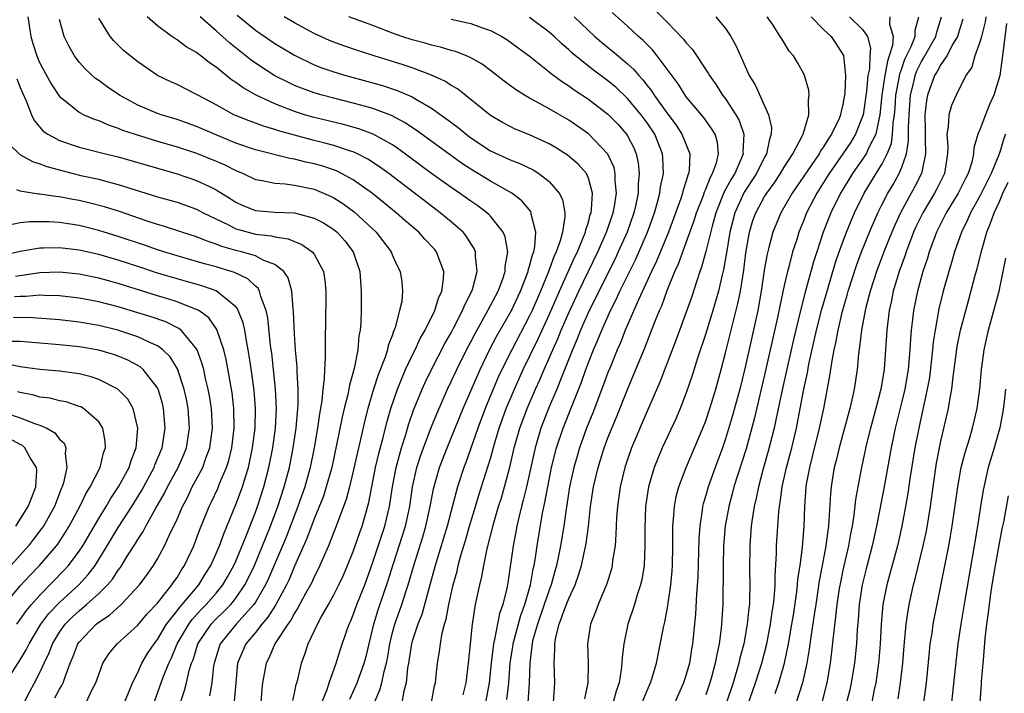
# Model space of a CAD drawing. Units: inches. Extents: x 2580000 to 2583000, y 1545000 to 1548000.
# Drawn here: x 2580831 to 2580931, y 1546806 to 1546875 of the extents above; entities that cross this region are included whole.
import ezdxf

# ---------------------------------------------------------------- set-up
doc = ezdxf.new("R2010")
doc.units = ezdxf.units.IN
doc.header["$MEASUREMENT"] = 0
doc.layers.add('LD25801545_2ft', color=143, linetype='Continuous')

msp = doc.modelspace()

# ---------------------------------------------------------------- linework, layer by layer
at = {"layer": 'LD25801545_2ft'}
for points, elevation in [([(2580885.45, 1546805), (2580885.59, 1546807), (2580885.5, 1546809), (2580885.57, 1546810.43), (2580885.56, 1546811), (2580885.67, 1546811.67), (2580886.03, 1546813), (2580886.61, 1546814.61), (2580887, 1546815.6), (2580887.64, 1546817), (2580888, 1546818), (2580888.3, 1546819), (2580888.78, 1546821.22), (2580889.02, 1546822.98), (2580889.23, 1546825), (2580889.52, 1546827), (2580889.99, 1546829), (2580890.62, 1546831), (2580891, 1546832), (2580891.87, 1546834.13), (2580893, 1546836.96), (2580894.78, 1546841.22), (2580895.77, 1546843.77), (2580896.27, 1546845), (2580896.5, 1546845.5), (2580897.06, 1546847.06), (2580897.84, 1546849), (2580898.21, 1546849.79), (2580898.63, 1546851), (2580899, 1546851.96), (2580899.8, 1546854.2), (2580900.05, 1546855), (2580900.74, 1546856.74), (2580900.87, 1546857.13), (2580901, 1546857.41), (2580901.43, 1546858.57), (2580901.69, 1546859), (2580902.08, 1546860.08), (2580902.28, 1546861), (2580902.18, 1546862.18), (2580901.94, 1546863), (2580901.59, 1546863.59), (2580900.74, 1546864.74), (2580899, 1546866.82), (2580898.87, 1546867), (2580898.16, 1546868.16), (2580896.03, 1546871), (2580895.58, 1546871.58), (2580894.58, 1546872.58), (2580894.11, 1546873), (2580893, 1546874.04), (2580891.43, 1546875.43)], 7152), ([(2580895.75, 1546875.75), (2580897, 1546874.49), (2580898.72, 1546872.72), (2580899, 1546872.34), (2580899.65, 1546871.65), (2580901.24, 1546869.24), (2580901.36, 1546869), (2580902.04, 1546868.04), (2580902.69, 1546867), (2580903, 1546866.61), (2580904.06, 1546865), (2580904.4, 1546864.4), (2580904.89, 1546863), (2580904.78, 1546861.22), (2580904.8, 1546861), (2580904.67, 1546860.67), (2580903.94, 1546859), (2580903.58, 1546858.42), (2580902.88, 1546857.12), (2580902.03, 1546855), (2580901.64, 1546853.64), (2580901, 1546851.05), (2580900.55, 1546849.45), (2580900.38, 1546849), (2580900.06, 1546848.06), (2580899.56, 1546846.44), (2580899, 1546844.85), (2580897.96, 1546842.04), (2580896.3, 1546837.7), (2580895, 1546834.74), (2580893.41, 1546831), (2580893, 1546829.82), (2580892.73, 1546829), (2580892.26, 1546827), (2580891.98, 1546825), (2580891.89, 1546823.89), (2580891.84, 1546823), (2580891.82, 1546822.18), (2580891.72, 1546821), (2580891.48, 1546819.48), (2580891.44, 1546819), (2580891.36, 1546818.64), (2580890.88, 1546817.12), (2580889.99, 1546815), (2580889.73, 1546814.27), (2580889.22, 1546813), (2580888.91, 1546811), (2580888.97, 1546808.97), (2580888.95, 1546807), (2580888.62, 1546805.38)], 7154), ([(2580831.78, 1546875), (2580832.08, 1546873), (2580832.28, 1546872.28), (2580832.68, 1546871), (2580833, 1546870.27), (2580834.15, 1546868.15), (2580835, 1546866.87), (2580835.59, 1546866.41), (2580837, 1546865.25), (2580837.48, 1546865), (2580838.54, 1546864.54), (2580839, 1546864.4), (2580839.96, 1546863.96), (2580841, 1546863.63), (2580841.43, 1546863.43), (2580842.73, 1546863), (2580845, 1546862.31), (2580847, 1546861.72), (2580849, 1546861.08), (2580851, 1546860.27), (2580851.88, 1546859.88), (2580853, 1546859.32), (2580853.77, 1546859), (2580855, 1546858.4), (2580855.7, 1546858.3), (2580857, 1546858), (2580858.05, 1546857.95), (2580859, 1546857.81), (2580861, 1546857.39), (2580861.96, 1546857), (2580862.68, 1546856.68), (2580863, 1546856.52), (2580863.94, 1546855.94), (2580865.1, 1546855.1), (2580867.34, 1546853), (2580868.86, 1546851), (2580869, 1546850.64), (2580869.51, 1546849.51), (2580869.79, 1546849), (2580869.94, 1546847.94), (2580870.03, 1546847), (2580869.94, 1546845.94), (2580869.73, 1546845), (2580869.29, 1546843.29), (2580869.18, 1546843), (2580869.11, 1546842.89), (2580869, 1546842.53), (2580868.57, 1546841.43), (2580868.49, 1546841), (2580868.26, 1546840.26), (2580867.55, 1546838.45), (2580867.07, 1546837), (2580866.47, 1546835), (2580866.17, 1546833.83), (2580865.7, 1546831.7), (2580865.43, 1546830.57), (2580865, 1546828.61), (2580864.6, 1546827), (2580864.27, 1546825.73), (2580863.39, 1546823.39), (2580863.25, 1546823), (2580862.47, 1546821), (2580861.4, 1546818.6), (2580861, 1546817.83), (2580860.75, 1546817.25), (2580860.62, 1546817), (2580860.13, 1546816.13), (2580859.35, 1546814.65), (2580859, 1546814.13), (2580858.61, 1546813.39), (2580858.31, 1546813), (2580856.99, 1546811), (2580856.41, 1546809.59), (2580856.09, 1546809), (2580855.73, 1546807), (2580855.65, 1546806.35), (2580855.56, 1546805)], 7130), ([(2580858.81, 1546805.19), (2580859, 1546805.96), (2580859.18, 1546806.82), (2580859.24, 1546807), (2580859.33, 1546807.33), (2580859.71, 1546809), (2580860.06, 1546809.94), (2580860.38, 1546811), (2580861.33, 1546813), (2580861.72, 1546813.72), (2580862.46, 1546815), (2580863, 1546815.98), (2580863.52, 1546817), (2580863.99, 1546818.01), (2580864.42, 1546819), (2580865, 1546820.43), (2580865.66, 1546822.34), (2580865.91, 1546823), (2580866.6, 1546825.4), (2580867.28, 1546829), (2580867.59, 1546830.41), (2580868.04, 1546832.04), (2580868.41, 1546833.59), (2580868.83, 1546835), (2580869.51, 1546837), (2580870.34, 1546839), (2580871, 1546840.41), (2580871.3, 1546841), (2580871.84, 1546842.16), (2580872.34, 1546843), (2580873.33, 1546845), (2580873.71, 1546846.29), (2580874.04, 1546847), (2580874.22, 1546848.22), (2580874.24, 1546849), (2580873.75, 1546850.25), (2580873.51, 1546851), (2580873.28, 1546851.28), (2580872.31, 1546852.31), (2580871.69, 1546853), (2580870.24, 1546854.24), (2580869.39, 1546855), (2580866.96, 1546856.96), (2580865, 1546858.35), (2580863.81, 1546859), (2580863.27, 1546859.27), (2580861.77, 1546859.77), (2580861, 1546859.99), (2580860.16, 1546860.16), (2580859, 1546860.46), (2580858.53, 1546860.53), (2580855, 1546861.42), (2580853, 1546862.1), (2580850.82, 1546863), (2580849, 1546863.8), (2580847, 1546864.51), (2580845.38, 1546865), (2580845, 1546865.14), (2580843, 1546865.99), (2580841.12, 1546867), (2580839.86, 1546867.86), (2580839, 1546868.49), (2580838.69, 1546868.69), (2580837.65, 1546869.65), (2580837, 1546870.37), (2580836.52, 1546871), (2580835.97, 1546871.97), (2580835.49, 1546873), (2580835, 1546874.73)], 7132), ([(2580861.8, 1546805), (2580862.32, 1546806.32), (2580862.54, 1546807), (2580863.25, 1546809), (2580863.66, 1546810.34), (2580864.34, 1546812.34), (2580864.58, 1546813), (2580864.72, 1546813.28), (2580865, 1546813.94), (2580865.37, 1546815), (2580866.16, 1546817), (2580867, 1546819.31), (2580868.23, 1546823), (2580868.71, 1546825), (2580869, 1546827), (2580869.37, 1546829), (2580869.91, 1546831), (2580870.35, 1546832.35), (2580870.64, 1546833.36), (2580871.16, 1546834.84), (2580872.03, 1546837), (2580872.33, 1546837.67), (2580872.97, 1546839), (2580874.36, 1546841.64), (2580875, 1546842.75), (2580875.28, 1546843.28), (2580876.16, 1546845), (2580876.39, 1546845.61), (2580877.11, 1546847), (2580877.16, 1546847.16), (2580877.65, 1546849), (2580877.47, 1546850.53), (2580877.48, 1546851), (2580877.34, 1546851.34), (2580877, 1546851.86), (2580876.57, 1546852.57), (2580876.22, 1546853), (2580875, 1546854.07), (2580873.88, 1546855), (2580872.23, 1546856.23), (2580871.25, 1546857), (2580868.62, 1546859), (2580867.69, 1546859.69), (2580866.47, 1546860.47), (2580865.43, 1546861), (2580865, 1546861.2), (2580864.72, 1546861.28), (2580863, 1546861.86), (2580862.1, 1546862.1), (2580861, 1546862.36), (2580859, 1546862.9), (2580857.37, 1546863.37), (2580857, 1546863.5), (2580855.83, 1546863.83), (2580855, 1546864.14), (2580854.36, 1546864.36), (2580852.81, 1546865), (2580851, 1546866), (2580849.13, 1546867), (2580849, 1546867.08), (2580847, 1546868.08), (2580846.36, 1546868.36), (2580845.02, 1546869.02), (2580843, 1546870.39), (2580841.55, 1546871.55), (2580840.54, 1546872.54), (2580840.17, 1546873), (2580839, 1546874.85)], 7134), ([(2580864.65, 1546805.35), (2580865, 1546806.09), (2580865.39, 1546807), (2580866.12, 1546809), (2580866.31, 1546809.69), (2580867.09, 1546813), (2580867.54, 1546814.46), (2580868.57, 1546817.44), (2580869.07, 1546819.07), (2580870.33, 1546823), (2580870.77, 1546825), (2580871.06, 1546827), (2580871.49, 1546829), (2580871.85, 1546830.15), (2580872.15, 1546831), (2580872.94, 1546833.06), (2580873.52, 1546834.48), (2580874.63, 1546837), (2580875, 1546837.77), (2580875.56, 1546839), (2580876.56, 1546841), (2580877, 1546841.82), (2580877.4, 1546842.6), (2580878.75, 1546845), (2580879.51, 1546846.49), (2580879.79, 1546847), (2580880.26, 1546848.26), (2580880.5, 1546849), (2580880.51, 1546849.49), (2580880.77, 1546851), (2580880.52, 1546852.52), (2580880.31, 1546853), (2580879, 1546854.64), (2580878.83, 1546854.83), (2580878.64, 1546855), (2580877.71, 1546855.71), (2580877, 1546856.17), (2580875.84, 1546857), (2580875, 1546857.56), (2580873, 1546858.99), (2580869.55, 1546861.55), (2580869, 1546861.91), (2580867.02, 1546863.02), (2580865.57, 1546863.57), (2580864, 1546864), (2580861, 1546864.72), (2580860.03, 1546865), (2580859, 1546865.33), (2580857, 1546866.11), (2580855.07, 1546867), (2580853.74, 1546867.74), (2580853, 1546868.3), (2580852.57, 1546868.57), (2580851, 1546869.84), (2580850.3, 1546870.3), (2580849.43, 1546871), (2580849.18, 1546871.18), (2580849, 1546871.34), (2580847.94, 1546871.94), (2580847, 1546872.65), (2580846.78, 1546872.78), (2580846.47, 1546873), (2580845, 1546874.08), (2580843.96, 1546875)], 7136), ([(2580867.17, 1546805), (2580867.72, 1546806.28), (2580867.92, 1546807), (2580868.15, 1546808.15), (2580868.39, 1546809), (2580868.5, 1546809.5), (2580868.72, 1546811), (2580869, 1546812.16), (2580869.23, 1546813), (2580869.95, 1546815), (2580870.39, 1546816.39), (2580870.6, 1546817), (2580871.17, 1546819), (2580872.09, 1546821.91), (2580872.41, 1546823), (2580872.86, 1546825), (2580873.2, 1546826.8), (2580873.81, 1546829), (2580874.57, 1546831), (2580876.22, 1546835), (2580877.94, 1546839), (2580878.91, 1546841), (2580879.63, 1546842.37), (2580881.14, 1546845), (2580882.08, 1546847), (2580882.85, 1546849), (2580882.87, 1546849.13), (2580883, 1546849.54), (2580883.29, 1546850.71), (2580883.42, 1546851), (2580883.55, 1546851.55), (2580883.64, 1546853), (2580883.16, 1546854.84), (2580883.16, 1546855), (2580883.11, 1546855.11), (2580882.21, 1546856.21), (2580881.18, 1546857), (2580879, 1546858.22), (2580877, 1546859.44), (2580876.06, 1546860.06), (2580871.43, 1546863.43), (2580870.22, 1546864.22), (2580868.91, 1546864.91), (2580867, 1546865.64), (2580866.14, 1546865.86), (2580865, 1546866.19), (2580863, 1546866.68), (2580861.81, 1546867), (2580861, 1546867.24), (2580859.71, 1546867.71), (2580859, 1546868), (2580858.31, 1546868.31), (2580856.98, 1546868.98), (2580855, 1546870.25), (2580854.56, 1546870.56), (2580852.35, 1546872.35), (2580851, 1546873.57), (2580849.37, 1546875)], 7138), ([(2580853.15, 1546875.15), (2580855, 1546873.63), (2580857, 1546872.27), (2580859, 1546871.07), (2580861, 1546870.11), (2580861.79, 1546869.79), (2580863, 1546869.38), (2580864.23, 1546869), (2580867.97, 1546867.97), (2580869.48, 1546867.48), (2580871, 1546866.82), (2580871.46, 1546866.54), (2580873, 1546865.66), (2580874.56, 1546864.56), (2580875.69, 1546863.69), (2580876.52, 1546863), (2580877, 1546862.64), (2580879, 1546861.33), (2580881, 1546860.39), (2580882.01, 1546860.01), (2580883.36, 1546859.36), (2580883.93, 1546859), (2580885, 1546858.17), (2580886.03, 1546857), (2580886.36, 1546856.36), (2580886.59, 1546855), (2580886.61, 1546854.61), (2580886.35, 1546853), (2580886.12, 1546852.12), (2580885.72, 1546851), (2580885.49, 1546850.51), (2580884.9, 1546848.9), (2580884.11, 1546847), (2580883.25, 1546845), (2580883, 1546844.46), (2580881.17, 1546841), (2580880.18, 1546839), (2580879.8, 1546838.2), (2580879.29, 1546837), (2580878.48, 1546835), (2580877.73, 1546833), (2580876.49, 1546829.51), (2580876.29, 1546829), (2580875.64, 1546827), (2580875.49, 1546826.51), (2580874.57, 1546823), (2580874.22, 1546821.78), (2580873.36, 1546819), (2580872.73, 1546816.73), (2580872.01, 1546813.99), (2580871.6, 1546813), (2580871, 1546811.26), (2580870.93, 1546811), (2580870.63, 1546809), (2580870.54, 1546808.54), (2580870.4, 1546807), (2580870.16, 1546806.16), (2580869.94, 1546805)], 7140), ([(2580872.98, 1546805), (2580873.3, 1546806.7), (2580873.38, 1546807), (2580873.43, 1546807.43), (2580873.59, 1546809), (2580873.81, 1546810.19), (2580873.9, 1546811), (2580874.07, 1546812.07), (2580874.32, 1546813), (2580874.49, 1546813.51), (2580874.74, 1546815), (2580875.18, 1546817), (2580875.59, 1546818.41), (2580875.72, 1546819), (2580875.99, 1546819.99), (2580876.46, 1546821.54), (2580876.87, 1546823), (2580877.46, 1546825), (2580877.82, 1546826.18), (2580879, 1546829.91), (2580879.42, 1546831.42), (2580879.89, 1546833), (2580880.61, 1546835), (2580881.45, 1546837), (2580881.93, 1546838.07), (2580882.36, 1546839), (2580883.88, 1546842.12), (2580885, 1546844.56), (2580886.05, 1546847), (2580887.59, 1546850.41), (2580887.88, 1546851), (2580888.52, 1546852.52), (2580888.7, 1546853), (2580888.74, 1546853.26), (2580889, 1546854.04), (2580889.2, 1546854.8), (2580889.28, 1546855), (2580889.33, 1546855.33), (2580889.42, 1546857), (2580889, 1546858.53), (2580888.8, 1546859), (2580887.96, 1546859.96), (2580886.88, 1546860.88), (2580885.65, 1546861.65), (2580885, 1546862.03), (2580883, 1546862.95), (2580881.54, 1546863.54), (2580881, 1546863.8), (2580880.22, 1546864.22), (2580879, 1546864.93), (2580875.64, 1546867.64), (2580875, 1546868), (2580874.4, 1546868.4), (2580873, 1546869.05), (2580871, 1546869.79), (2580870.09, 1546870.09), (2580867.12, 1546871), (2580865.52, 1546871.52), (2580864.03, 1546872.03), (2580863, 1546872.41), (2580862.58, 1546872.58), (2580861, 1546873.29), (2580859, 1546874.37), (2580857.94, 1546875)], 7142), ([(2580876.21, 1546805.79), (2580876.51, 1546807), (2580876.77, 1546809), (2580876.96, 1546811), (2580877.16, 1546813), (2580877.21, 1546813.21), (2580877.49, 1546815), (2580877.91, 1546817), (2580878.13, 1546817.87), (2580878.32, 1546819), (2580878.67, 1546820.67), (2580879.35, 1546823.35), (2580879.83, 1546825), (2580880.12, 1546825.88), (2580880.44, 1546827), (2580880.99, 1546829.01), (2580881.44, 1546831), (2580881.99, 1546833), (2580882.74, 1546835), (2580883.61, 1546837), (2580884.05, 1546837.95), (2580884.49, 1546839), (2580885, 1546840.14), (2580885.36, 1546841), (2580885.88, 1546842.12), (2580886.23, 1546843), (2580887, 1546844.78), (2580888.02, 1546847), (2580889.97, 1546851), (2580890.85, 1546853), (2580891.54, 1546855), (2580891.67, 1546855.67), (2580891.88, 1546857), (2580891.75, 1546858.25), (2580891.75, 1546859), (2580891.62, 1546859.62), (2580890.99, 1546860.99), (2580889, 1546863.05), (2580887, 1546864.43), (2580885, 1546865.61), (2580883.64, 1546866.36), (2580883, 1546866.7), (2580882.48, 1546867), (2580881.56, 1546867.56), (2580880.42, 1546868.42), (2580879, 1546869.53), (2580878.15, 1546870.15), (2580877, 1546870.8), (2580876.54, 1546871), (2580875.44, 1546871.44), (2580875, 1546871.55), (2580873.9, 1546871.9), (2580873, 1546872.1), (2580872.32, 1546872.32), (2580871, 1546872.66), (2580869.97, 1546873), (2580869, 1546873.34), (2580867, 1546874.11), (2580864.53, 1546875)], 7144), ([(2580875, 1546874.76), (2580877, 1546874.31), (2580878.1, 1546873.9), (2580879, 1546873.6), (2580880.17, 1546873), (2580880.69, 1546872.69), (2580881.84, 1546871.84), (2580882.94, 1546871), (2580885, 1546869.38), (2580885.2, 1546869.2), (2580886.35, 1546868.35), (2580887, 1546867.96), (2580887.55, 1546867.55), (2580889, 1546866.6), (2580891, 1546865.05), (2580892.02, 1546864.02), (2580892.91, 1546863), (2580893, 1546862.86), (2580893.63, 1546861.63), (2580893.89, 1546861), (2580894.1, 1546860.1), (2580894.19, 1546859), (2580894.07, 1546857.93), (2580894.07, 1546857), (2580893.84, 1546855.84), (2580893.65, 1546855), (2580892.95, 1546853), (2580892.06, 1546851), (2580891.72, 1546850.28), (2580890.07, 1546847), (2580889.73, 1546846.27), (2580889.09, 1546845), (2580888.21, 1546843), (2580887.87, 1546842.13), (2580887.37, 1546841), (2580886.28, 1546838.28), (2580885.78, 1546837), (2580884.94, 1546835), (2580884.15, 1546833), (2580883.56, 1546831), (2580882.68, 1546827), (2580882.36, 1546825.64), (2580882.17, 1546825), (2580881.89, 1546823.89), (2580881.69, 1546823), (2580881.59, 1546822.41), (2580881.31, 1546821), (2580880.78, 1546817.22), (2580880.68, 1546816.68), (2580880.28, 1546815), (2580879.93, 1546814.07), (2580879.43, 1546811.44), (2580879.32, 1546811), (2580879.07, 1546809), (2580878.87, 1546807), (2580878.51, 1546805)], 7146), ([(2580880.69, 1546805.31), (2580880.88, 1546807), (2580881.02, 1546809), (2580881.28, 1546810.72), (2580881.31, 1546811), (2580882.09, 1546813.91), (2580882.5, 1546815), (2580883.09, 1546817), (2580883.36, 1546818.63), (2580883.46, 1546819), (2580883.56, 1546819.56), (2580883.76, 1546821), (2580884.33, 1546824.33), (2580884.57, 1546825.43), (2580884.85, 1546827), (2580885.25, 1546829), (2580885.76, 1546831), (2580886.42, 1546833), (2580887.33, 1546835.33), (2580888.29, 1546837.71), (2580888.74, 1546839), (2580889, 1546839.71), (2580889.52, 1546841), (2580889.98, 1546842.02), (2580890.36, 1546843), (2580891.25, 1546845), (2580891.85, 1546846.15), (2580892.22, 1546847), (2580893.8, 1546850.2), (2580895.04, 1546853), (2580895.75, 1546855), (2580896.06, 1546856.06), (2580896.29, 1546857), (2580896.36, 1546857.64), (2580896.66, 1546859), (2580896.62, 1546860.62), (2580896.58, 1546861), (2580895.78, 1546863), (2580895, 1546864.17), (2580894.39, 1546865), (2580893, 1546866.66), (2580891.8, 1546867.8), (2580891, 1546868.46), (2580889.54, 1546869.54), (2580887.68, 1546871), (2580887.32, 1546871.32), (2580887, 1546871.62), (2580886.26, 1546872.26), (2580885.5, 1546873), (2580885, 1546873.44), (2580883, 1546874.94)], 7148), ([(2580887.55, 1546875), (2580889.67, 1546873), (2580890.38, 1546872.39), (2580891.48, 1546871.48), (2580892.04, 1546871), (2580893, 1546870.2), (2580893.63, 1546869.63), (2580894.14, 1546869), (2580894.57, 1546868.57), (2580895, 1546868), (2580895.45, 1546867.45), (2580895.72, 1546867), (2580897, 1546865.2), (2580897.95, 1546863.95), (2580898.56, 1546863), (2580899.37, 1546861), (2580899.3, 1546859.3), (2580899.24, 1546859), (2580899.16, 1546858.84), (2580899, 1546858.25), (2580898.69, 1546857.31), (2580898.62, 1546857), (2580898.44, 1546856.44), (2580897.17, 1546853), (2580895.95, 1546850.05), (2580895.43, 1546849), (2580894.11, 1546846.11), (2580892.77, 1546843), (2580892.28, 1546841.72), (2580891.95, 1546841), (2580891.21, 1546839.21), (2580891, 1546838.69), (2580890.55, 1546837.45), (2580889.44, 1546834.56), (2580888.81, 1546833), (2580888.09, 1546831), (2580887.84, 1546830.16), (2580887.5, 1546829), (2580887.07, 1546827), (2580886.81, 1546825.19), (2580886.74, 1546824.74), (2580886.51, 1546823), (2580886.16, 1546821), (2580885.96, 1546819.96), (2580885.75, 1546819), (2580885.58, 1546818.42), (2580885.21, 1546817), (2580885, 1546816.48), (2580884.5, 1546815), (2580883.79, 1546813), (2580883.31, 1546811.31), (2580883.25, 1546811), (2580883.24, 1546810.76), (2580883.01, 1546809), (2580882.97, 1546807), (2580882.82, 1546805)], 7150), ([(2580902, 1546875), (2580903, 1546873.8), (2580903.55, 1546873), (2580904.07, 1546872.07), (2580904.52, 1546871), (2580905, 1546869.91), (2580905.43, 1546869), (2580906.04, 1546868.04), (2580907.4, 1546865), (2580907.7, 1546863.7), (2580907.67, 1546863), (2580907.48, 1546862.52), (2580907.19, 1546861), (2580907, 1546860.67), (2580906.18, 1546859), (2580904.92, 1546857.08), (2580903.96, 1546855), (2580903.44, 1546853), (2580903.1, 1546850.9), (2580902.8, 1546849.2), (2580902.66, 1546848.66), (2580902.28, 1546847), (2580901.72, 1546845), (2580901, 1546842.67), (2580900.15, 1546840.15), (2580899.61, 1546838.39), (2580899, 1546836.6), (2580898.38, 1546835), (2580897.96, 1546834.04), (2580896.55, 1546831), (2580896.08, 1546829.92), (2580895.73, 1546829), (2580895.15, 1546827), (2580894.85, 1546825), (2580894.76, 1546822.76), (2580894.78, 1546821), (2580894.69, 1546819), (2580894.47, 1546817.53), (2580894.34, 1546817), (2580894, 1546816), (2580893.71, 1546815), (2580893.03, 1546813), (2580892.63, 1546811), (2580892.45, 1546809.55), (2580892.43, 1546809), (2580892.36, 1546808.36), (2580892.13, 1546807), (2580891.84, 1546806.16), (2580891.53, 1546805)], 7156), ([(2580894.51, 1546805), (2580895, 1546806.22), (2580895.36, 1546807), (2580895.52, 1546807.52), (2580895.95, 1546809), (2580896.67, 1546812.67), (2580896.81, 1546813.19), (2580897.13, 1546814.87), (2580897.15, 1546815.15), (2580897.42, 1546817), (2580897.55, 1546818.45), (2580897.59, 1546819), (2580897.64, 1546821), (2580897.62, 1546822.38), (2580897.64, 1546823), (2580897.71, 1546823.71), (2580897.78, 1546825), (2580897.97, 1546826.03), (2580898.23, 1546827), (2580899, 1546829), (2580900.7, 1546833), (2580901, 1546833.76), (2580901.42, 1546835), (2580902.02, 1546837), (2580902.56, 1546839), (2580903, 1546840.69), (2580904.27, 1546845.73), (2580904.52, 1546847), (2580904.87, 1546849.13), (2580905.09, 1546850.91), (2580905.45, 1546853), (2580905.81, 1546854.19), (2580906.09, 1546855), (2580907, 1546856.64), (2580907.22, 1546857), (2580907.97, 1546858.03), (2580908.63, 1546859), (2580909, 1546859.63), (2580909.89, 1546861), (2580910.88, 1546862.88), (2580910.93, 1546863), (2580911.5, 1546865), (2580911.47, 1546866.53), (2580911.56, 1546867), (2580911.51, 1546867.51), (2580911.08, 1546869), (2580911, 1546869.17), (2580910.34, 1546870.34), (2580909.93, 1546871), (2580909.5, 1546871.5), (2580908.74, 1546872.74), (2580908.6, 1546873), (2580907.86, 1546874.14), (2580907.27, 1546875)], 7158), ([(2580911.74, 1546875), (2580913, 1546873.71), (2580913.8, 1546873), (2580914.28, 1546872.28), (2580915.04, 1546871.04), (2580915.25, 1546869), (2580915.19, 1546867.19), (2580915, 1546866.04), (2580914.79, 1546865.21), (2580914.76, 1546865), (2580914.6, 1546864.6), (2580913.83, 1546863), (2580913.48, 1546862.52), (2580913, 1546861.71), (2580912.7, 1546861.3), (2580912.55, 1546861), (2580909.82, 1546857), (2580908.64, 1546855), (2580907.82, 1546853), (2580907.43, 1546851.43), (2580907.25, 1546850.75), (2580907, 1546849.32), (2580906.65, 1546847), (2580906.29, 1546845), (2580905, 1546839.23), (2580904.45, 1546837), (2580903.72, 1546834.28), (2580903, 1546831.9), (2580902.68, 1546831), (2580901.95, 1546829), (2580901.24, 1546827), (2580901, 1546826.14), (2580900.73, 1546825.27), (2580900.67, 1546825), (2580900.63, 1546824.63), (2580900.37, 1546823), (2580900.28, 1546821.72), (2580900.17, 1546817.83), (2580900.05, 1546816.05), (2580899.95, 1546814.05), (2580899.85, 1546813), (2580899.64, 1546811), (2580899.54, 1546810.46), (2580899.32, 1546809), (2580899, 1546807.85), (2580898.73, 1546807), (2580897.84, 1546805)], 7160), ([(2580915.65, 1546875), (2580917, 1546873.7), (2580917.49, 1546873), (2580917.8, 1546871.8), (2580917.75, 1546871), (2580917.69, 1546869.69), (2580917.55, 1546869), (2580917.39, 1546867.39), (2580917.05, 1546865), (2580917, 1546864.81), (2580916.29, 1546863), (2580915.79, 1546862.2), (2580914.99, 1546861), (2580913.58, 1546859), (2580913.36, 1546858.64), (2580912.32, 1546857), (2580911.29, 1546855), (2580911, 1546854.24), (2580910.49, 1546853), (2580910.27, 1546852.27), (2580909.86, 1546851), (2580909.47, 1546849.47), (2580909.33, 1546849), (2580909, 1546847.58), (2580908.54, 1546845.46), (2580908.3, 1546844.31), (2580907.1, 1546838.9), (2580905.95, 1546834.05), (2580905.1, 1546830.9), (2580903.87, 1546827), (2580903.7, 1546826.3), (2580903.33, 1546825), (2580902.96, 1546823), (2580902.8, 1546821), (2580902.75, 1546819), (2580902.76, 1546817.24), (2580902.74, 1546816.74), (2580902.73, 1546815), (2580902.61, 1546813), (2580902.57, 1546812.57), (2580902.36, 1546811), (2580902.11, 1546809.89), (2580901.96, 1546809), (2580901.59, 1546807.59), (2580901.42, 1546807), (2580901, 1546805.78)], 7162), ([(2580919.77, 1546875), (2580919.75, 1546874.25), (2580920.13, 1546873), (2580920.07, 1546872.07), (2580919.73, 1546871), (2580919.53, 1546870.47), (2580919.27, 1546869), (2580918.98, 1546867), (2580918.77, 1546865), (2580918.68, 1546864.68), (2580918.35, 1546863), (2580917.64, 1546861.64), (2580917.35, 1546861), (2580917, 1546860.46), (2580915.96, 1546859), (2580914.74, 1546857), (2580913.77, 1546855), (2580913.54, 1546854.46), (2580912.99, 1546853), (2580912.32, 1546851), (2580912, 1546850), (2580911.13, 1546846.87), (2580910.65, 1546845), (2580909.94, 1546842.06), (2580909.33, 1546839.33), (2580908.75, 1546836.75), (2580908.15, 1546833.85), (2580907.96, 1546833), (2580907.36, 1546830.64), (2580906.86, 1546828.85), (2580906.36, 1546827), (2580906.14, 1546825.86), (2580905.92, 1546825), (2580905.71, 1546823.71), (2580905.62, 1546823), (2580905.48, 1546821), (2580905.46, 1546818.54), (2580905.49, 1546817), (2580905.47, 1546815.47), (2580905.44, 1546815), (2580905.38, 1546814.62), (2580905.23, 1546813), (2580904.86, 1546811), (2580904.47, 1546809.53), (2580904.36, 1546809), (2580903.77, 1546807), (2580903.09, 1546805)], 7164), ([(2580904.66, 1546803), (2580906.08, 1546807), (2580906.71, 1546809), (2580907.21, 1546811), (2580907.6, 1546813), (2580907.76, 1546814.24), (2580907.89, 1546815), (2580908, 1546816), (2580908.06, 1546817), (2580908.06, 1546817.94), (2580908.22, 1546820.22), (2580908.22, 1546821), (2580908.35, 1546823), (2580908.45, 1546824.45), (2580908.52, 1546825), (2580908.6, 1546825.4), (2580908.8, 1546827), (2580909.24, 1546829), (2580909.77, 1546831), (2580910.25, 1546833), (2580910.64, 1546835), (2580911.01, 1546837), (2580911.36, 1546838.64), (2580911.52, 1546839.52), (2580912.3, 1546843), (2580912.85, 1546845.15), (2580913.37, 1546847), (2580914.2, 1546849.8), (2580914.61, 1546851), (2580915.35, 1546853), (2580915.83, 1546854.17), (2580916.19, 1546855), (2580917.17, 1546857), (2580918.38, 1546859), (2580919, 1546859.98), (2580919.52, 1546861), (2580919.94, 1546862.06), (2580920.07, 1546863), (2580920.13, 1546864.13), (2580920.26, 1546865), (2580920.32, 1546865.68), (2580920.41, 1546867), (2580920.73, 1546868.73), (2580920.81, 1546869.19), (2580921, 1546869.71), (2580921.33, 1546870.67), (2580921.96, 1546871.96), (2580922.36, 1546873), (2580922.37, 1546873.63), (2580922.73, 1546875)], 7166), ([(2580908.08, 1546805.92), (2580908.45, 1546807), (2580909.02, 1546809), (2580909.43, 1546811), (2580909.78, 1546813), (2580909.93, 1546813.93), (2580910.28, 1546816.28), (2580910.36, 1546817), (2580910.4, 1546817.6), (2580910.61, 1546819), (2580910.85, 1546820.85), (2580911.03, 1546823), (2580911.09, 1546825), (2580911.24, 1546827), (2580911.28, 1546827.28), (2580911.6, 1546829), (2580911.9, 1546830.1), (2580912.61, 1546833), (2580913.03, 1546835), (2580913.67, 1546838.33), (2580913.89, 1546839.89), (2580914.11, 1546841), (2580914.28, 1546841.72), (2580914.5, 1546843), (2580914.95, 1546844.95), (2580915.42, 1546846.58), (2580915.52, 1546847), (2580916.38, 1546849.62), (2580916.9, 1546851), (2580917.7, 1546853), (2580918.57, 1546855), (2580919, 1546855.86), (2580919.58, 1546857), (2580920.11, 1546857.89), (2580920.73, 1546859), (2580921, 1546859.64), (2580921.47, 1546861), (2580921.69, 1546862.31), (2580921.68, 1546863.68), (2580921.74, 1546865), (2580921.9, 1546867), (2580922.19, 1546868.19), (2580922.36, 1546869), (2580922.53, 1546869.47), (2580923, 1546870.43), (2580923.22, 1546870.78), (2580924.48, 1546873), (2580924.57, 1546873.43), (2580925.05, 1546875)], 7168), ([(2580927.24, 1546874.76), (2580927, 1546874.02), (2580926.7, 1546873), (2580926.26, 1546872.26), (2580925.6, 1546871), (2580925, 1546870.13), (2580924.6, 1546869.4), (2580924.35, 1546869), (2580923.64, 1546867), (2580923.54, 1546866.46), (2580923.37, 1546865), (2580923.39, 1546863.39), (2580923.38, 1546863), (2580923.4, 1546862.6), (2580923.42, 1546861), (2580923, 1546859), (2580922.33, 1546857.67), (2580921.95, 1546857), (2580920.86, 1546855), (2580920.28, 1546853.72), (2580919.98, 1546853), (2580919.18, 1546851), (2580918.42, 1546849), (2580917.77, 1546847), (2580917.33, 1546845.33), (2580917.25, 1546845), (2580916.89, 1546843), (2580916.7, 1546841.3), (2580916.58, 1546840.58), (2580916.43, 1546839), (2580916.13, 1546837), (2580915.9, 1546835.9), (2580915.69, 1546835), (2580914.6, 1546831), (2580914.3, 1546829.7), (2580914.11, 1546829), (2580913.93, 1546827.93), (2580913.78, 1546827), (2580913.71, 1546826.29), (2580913.57, 1546823.57), (2580913.52, 1546823), (2580913.44, 1546822.56), (2580913.26, 1546821), (2580912.89, 1546819), (2580912.58, 1546817.42), (2580912.44, 1546816.44), (2580912.21, 1546815), (2580912.06, 1546813.94), (2580911.71, 1546811.71), (2580911.55, 1546810.45), (2580911.3, 1546809), (2580910.87, 1546807), (2580910.23, 1546805)], 7170), ([(2580929.57, 1546875), (2580929.51, 1546874.49), (2580929.14, 1546873), (2580929, 1546872.51), (2580928.47, 1546871), (2580928.15, 1546869.85), (2580927.55, 1546869), (2580926.54, 1546867), (2580926.07, 1546865.93), (2580925.79, 1546865), (2580925.75, 1546863.75), (2580925.6, 1546863), (2580925.71, 1546861.71), (2580925.67, 1546861), (2580925.43, 1546859.43), (2580925.35, 1546859), (2580924.57, 1546857.43), (2580924.35, 1546857), (2580923.14, 1546855), (2580922.45, 1546853.55), (2580922.21, 1546853), (2580921.45, 1546851), (2580921.34, 1546850.66), (2580920.73, 1546849), (2580920.13, 1546847), (2580919.95, 1546846.05), (2580919.7, 1546845), (2580919.47, 1546843), (2580919.35, 1546841), (2580919.19, 1546839), (2580918.86, 1546837), (2580918.36, 1546835), (2580917.8, 1546833), (2580917.4, 1546831.4), (2580916.88, 1546829), (2580916.5, 1546827), (2580916.29, 1546825.71), (2580916.12, 1546824.12), (2580915.94, 1546823), (2580915.78, 1546822.22), (2580915.57, 1546821), (2580915, 1546818.52), (2580914.73, 1546817.27), (2580914.62, 1546816.62), (2580914.37, 1546815), (2580914.25, 1546813.75), (2580914.02, 1546812.02), (2580913.84, 1546810.16), (2580913.68, 1546809), (2580913.34, 1546807), (2580912.86, 1546805.14)], 7172), ([(2580931.7, 1546874.3), (2580931.3, 1546871), (2580931.01, 1546869), (2580930.39, 1546867), (2580929.97, 1546866.03), (2580929.54, 1546865), (2580929, 1546863.55), (2580928.77, 1546863), (2580928.37, 1546861.63), (2580928.34, 1546861), (2580928.15, 1546860.15), (2580927.78, 1546859), (2580927.51, 1546858.49), (2580926.76, 1546857), (2580925.54, 1546855), (2580924.55, 1546853), (2580924.27, 1546852.27), (2580923.81, 1546851), (2580923.63, 1546850.37), (2580923.15, 1546849), (2580922.6, 1546847), (2580922.2, 1546845), (2580922.11, 1546844.11), (2580921.97, 1546843), (2580921.89, 1546842.11), (2580921.84, 1546841), (2580921.64, 1546839), (2580921.3, 1546837), (2580921, 1546835.73), (2580920.32, 1546833), (2580920.14, 1546832.14), (2580919.91, 1546831), (2580919.16, 1546826.84), (2580918.43, 1546823), (2580917.98, 1546821), (2580917.36, 1546818.64), (2580916.95, 1546817), (2580916.65, 1546815), (2580916.55, 1546813.45), (2580916.45, 1546812.45), (2580916.37, 1546811), (2580916.16, 1546809), (2580915.85, 1546807), (2580915.7, 1546806.3), (2580915.37, 1546805)], 7174), ([(2580830.65, 1546868.65), (2580831, 1546867.77), (2580831.22, 1546867.22), (2580831.59, 1546866.41), (2580832.13, 1546865), (2580832.4, 1546864.4), (2580833.33, 1546863.33), (2580833.81, 1546863), (2580835, 1546862.38), (2580837, 1546861.7), (2580837.55, 1546861.55), (2580839.68, 1546861), (2580841, 1546860.69), (2580843, 1546860.14), (2580847, 1546858.96), (2580849, 1546858.3), (2580850.37, 1546857.63), (2580851, 1546857.34), (2580852.44, 1546856.44), (2580853, 1546856.07), (2580853.73, 1546855.73), (2580855, 1546855.21), (2580857, 1546855.05), (2580859, 1546854.98), (2580861, 1546854.44), (2580861.95, 1546853.95), (2580863, 1546853.29), (2580863.36, 1546853), (2580864.14, 1546852.14), (2580864.99, 1546851), (2580865.65, 1546849), (2580865.81, 1546847), (2580865.8, 1546845), (2580865.76, 1546843.76), (2580865.7, 1546843), (2580865.58, 1546842.42), (2580865.46, 1546841), (2580865.08, 1546839.08), (2580864.6, 1546837.4), (2580864.54, 1546837), (2580864.43, 1546836.43), (2580864.06, 1546835), (2580863.86, 1546834.14), (2580863.3, 1546831.3), (2580862.8, 1546829), (2580862.24, 1546827), (2580861.94, 1546826.06), (2580861, 1546823.74), (2580860.26, 1546821.74), (2580859, 1546818.9), (2580858.44, 1546817.56), (2580858.17, 1546817), (2580857.06, 1546814.94), (2580856.28, 1546813.72), (2580855.65, 1546813), (2580855, 1546812.16), (2580854.04, 1546811), (2580853.71, 1546810.29), (2580853.19, 1546809), (2580853, 1546807.02), (2580852.85, 1546805.15)], 7128), ([(2580931.58, 1546863), (2580931.41, 1546862.59), (2580931, 1546861.19), (2580930.9, 1546860.9), (2580930.12, 1546859), (2580929, 1546856.77), (2580928.01, 1546855), (2580927.72, 1546854.28), (2580927.09, 1546853), (2580926.4, 1546851), (2580926.09, 1546849.91), (2580925.8, 1546849), (2580925.24, 1546847), (2580924.8, 1546845.2), (2580924.4, 1546843), (2580924.22, 1546841.78), (2580924.15, 1546841), (2580924.05, 1546840.05), (2580923.82, 1546838.18), (2580923.61, 1546837), (2580922.73, 1546833), (2580922.35, 1546831), (2580921.82, 1546827.82), (2580921.62, 1546826.38), (2580921.39, 1546825), (2580921.02, 1546823), (2580920.55, 1546821), (2580919.46, 1546817), (2580919.07, 1546815), (2580918.9, 1546813), (2580918.8, 1546811), (2580918.66, 1546809.34), (2580918.63, 1546809), (2580918.34, 1546807), (2580918.15, 1546806.15), (2580917.93, 1546805)], 7176), ([(2580829.94, 1546861.94), (2580830.95, 1546860.95), (2580832.23, 1546860.23), (2580833, 1546860), (2580833.71, 1546859.71), (2580836.39, 1546859), (2580837.19, 1546858.81), (2580839, 1546858.41), (2580839.82, 1546858.18), (2580841, 1546857.89), (2580845, 1546856.63), (2580847, 1546856.06), (2580849, 1546855.37), (2580849.68, 1546855), (2580852.24, 1546853.76), (2580853, 1546853.36), (2580853.27, 1546853.27), (2580855, 1546852.82), (2580856.64, 1546852.64), (2580857, 1546852.54), (2580858.34, 1546852.34), (2580859, 1546852.05), (2580859.76, 1546851.76), (2580860.81, 1546851), (2580861, 1546850.76), (2580861.94, 1546849), (2580862.09, 1546848.09), (2580862.18, 1546847), (2580862.18, 1546846.18), (2580862.17, 1546844.17), (2580862.11, 1546841.89), (2580862.14, 1546840.14), (2580862.05, 1546839), (2580862.03, 1546838.03), (2580861.89, 1546837), (2580861.79, 1546835.79), (2580861.54, 1546834.46), (2580861.34, 1546833), (2580860.99, 1546831), (2580860.59, 1546829), (2580860.04, 1546827), (2580859.33, 1546825), (2580858.13, 1546821.87), (2580857.77, 1546821), (2580856.34, 1546817.66), (2580856.03, 1546817), (2580855, 1546815.25), (2580854.84, 1546815), (2580853.05, 1546813), (2580851.42, 1546811), (2580851.31, 1546810.69), (2580850.79, 1546809), (2580850.74, 1546808.74), (2580850.55, 1546807), (2580850.32, 1546805.68)], 7126), ([(2580846.68, 1546803), (2580847.77, 1546806.23), (2580847.97, 1546807), (2580848.25, 1546808.25), (2580848.49, 1546809), (2580848.64, 1546809.36), (2580849.13, 1546811), (2580850.5, 1546813), (2580851, 1546813.53), (2580851.76, 1546814.24), (2580852.48, 1546815), (2580853, 1546815.65), (2580853.92, 1546817), (2580854.29, 1546817.71), (2580854.9, 1546819), (2580855.74, 1546821), (2580856.09, 1546821.91), (2580856.53, 1546823), (2580857.29, 1546825), (2580857.95, 1546827), (2580858.47, 1546829), (2580858.86, 1546831), (2580859.16, 1546833), (2580859.38, 1546835.38), (2580859.38, 1546837), (2580859.26, 1546838.74), (2580859.26, 1546839.26), (2580859.11, 1546841), (2580859, 1546842.62), (2580858.9, 1546844.9), (2580858.86, 1546845.14), (2580858.72, 1546847), (2580858.35, 1546848.35), (2580857.9, 1546849), (2580857, 1546849.7), (2580855.87, 1546850.13), (2580855, 1546850.58), (2580853.57, 1546851), (2580853, 1546851.14), (2580851.56, 1546851.56), (2580851, 1546851.79), (2580850.08, 1546852.08), (2580849, 1546852.54), (2580847.5, 1546853), (2580845.62, 1546853.62), (2580845, 1546853.78), (2580843.84, 1546854.16), (2580841.11, 1546855.11), (2580839.6, 1546855.6), (2580838.01, 1546856.01), (2580837, 1546856.24), (2580836.35, 1546856.35), (2580835, 1546856.62), (2580834.64, 1546856.64), (2580833, 1546856.9), (2580832.9, 1546856.9), (2580832.22, 1546857), (2580831, 1546857.19), (2580830.65, 1546857.35)], 7124), ([(2580920.63, 1546805.37), (2580920.88, 1546807), (2580921.1, 1546809), (2580921.23, 1546810.77), (2580921.44, 1546813), (2580921.64, 1546814.36), (2580921.76, 1546815), (2580922.2, 1546817), (2580922.37, 1546817.63), (2580923.18, 1546821), (2580923.52, 1546822.48), (2580923.93, 1546825), (2580924.2, 1546827), (2580924.56, 1546829.44), (2580925, 1546831.66), (2580925.77, 1546835), (2580925.91, 1546835.91), (2580926.12, 1546837), (2580926.25, 1546838.25), (2580926.36, 1546839), (2580926.67, 1546841.33), (2580927, 1546843), (2580927.86, 1546846.14), (2580928.47, 1546848.47), (2580928.7, 1546849.3), (2580929.17, 1546851.17), (2580929.68, 1546853), (2580930.06, 1546853.93), (2580930.42, 1546855), (2580931, 1546856.22), (2580931.33, 1546857), (2580931.87, 1546858.13)], 7178), ([(2580844.68, 1546805), (2580845.58, 1546807.58), (2580846.15, 1546809), (2580846.44, 1546809.56), (2580847.03, 1546811), (2580848.2, 1546813), (2580848.54, 1546813.46), (2580849.49, 1546814.51), (2580849.99, 1546815), (2580851, 1546816.16), (2580851.68, 1546817), (2580852.16, 1546817.84), (2580852.8, 1546819), (2580853, 1546819.44), (2580854.09, 1546822.09), (2580855, 1546824.43), (2580855.21, 1546825), (2580855.87, 1546827), (2580856.39, 1546829), (2580856.78, 1546831), (2580857.06, 1546833), (2580857.17, 1546835), (2580857.07, 1546837), (2580856.67, 1546840.67), (2580856.56, 1546841.44), (2580856.27, 1546844.27), (2580856.11, 1546845), (2580855.55, 1546846.45), (2580855.42, 1546847), (2580855.28, 1546847.28), (2580855, 1546847.49), (2580854.24, 1546848.24), (2580852.88, 1546848.88), (2580852.52, 1546849), (2580851, 1546849.46), (2580849.79, 1546849.79), (2580849, 1546850.03), (2580847, 1546850.59), (2580845.66, 1546851), (2580845, 1546851.21), (2580843.69, 1546851.69), (2580841, 1546852.58), (2580839, 1546853.19), (2580837, 1546853.68), (2580835, 1546853.99), (2580833.95, 1546854.06), (2580833, 1546854.07), (2580831.93, 1546854.07), (2580831, 1546853.96), (2580829.68, 1546853.68)], 7122), ([(2580841.64, 1546805), (2580842.03, 1546805.97), (2580842.47, 1546807), (2580843, 1546808.07), (2580843.4, 1546809), (2580844, 1546810), (2580844.66, 1546811), (2580845, 1546811.43), (2580845.94, 1546813), (2580847, 1546814.34), (2580847.28, 1546814.72), (2580847.53, 1546815), (2580849.22, 1546817), (2580849.89, 1546818.11), (2580850.46, 1546819), (2580851, 1546820.2), (2580851.34, 1546821), (2580851.77, 1546822.23), (2580853, 1546825.2), (2580853.67, 1546827), (2580853.95, 1546827.95), (2580854.29, 1546829), (2580854.72, 1546831), (2580854.97, 1546833), (2580855.01, 1546835), (2580854.86, 1546836.86), (2580854.63, 1546838.63), (2580854.38, 1546840.38), (2580854.27, 1546841), (2580854.08, 1546841.92), (2580853.91, 1546843), (2580853.75, 1546843.75), (2580853.18, 1546845.18), (2580853, 1546845.39), (2580851.01, 1546847.01), (2580849.54, 1546847.54), (2580847.98, 1546847.98), (2580847, 1546848.24), (2580845, 1546848.84), (2580843, 1546849.52), (2580841, 1546850.17), (2580839, 1546850.72), (2580837, 1546851.16), (2580835, 1546851.41), (2580833.37, 1546851.37), (2580833, 1546851.37), (2580831, 1546851.04), (2580829, 1546850.55)], 7120), ([(2580923.27, 1546805), (2580923.52, 1546807), (2580923.82, 1546810.18), (2580923.91, 1546811), (2580924.09, 1546812.09), (2580924.22, 1546813), (2580925.82, 1546821), (2580925.98, 1546821.98), (2580926.16, 1546823), (2580926.71, 1546827), (2580927.07, 1546829), (2580927.47, 1546830.53), (2580927.9, 1546831.9), (2580928.22, 1546833), (2580928.71, 1546835), (2580928.98, 1546837.02), (2580929.14, 1546839), (2580929.42, 1546841), (2580929.87, 1546843), (2580930.95, 1546847), (2580931.37, 1546849), (2580931.63, 1546850.37)], 7180), ([(2580837.71, 1546805), (2580838.38, 1546806.38), (2580838.72, 1546807), (2580839, 1546807.87), (2580839.44, 1546809), (2580840.05, 1546809.95), (2580840.89, 1546811), (2580843, 1546812.89), (2580843.96, 1546814.04), (2580845, 1546815.14), (2580846.48, 1546817), (2580846.68, 1546817.32), (2580847, 1546817.77), (2580847.46, 1546818.54), (2580847.77, 1546819), (2580848.7, 1546821), (2580849, 1546821.75), (2580849.33, 1546822.67), (2580850.28, 1546825), (2580850.52, 1546825.48), (2580851.15, 1546826.85), (2580851.34, 1546827.34), (2580852.05, 1546829), (2580852.29, 1546829.71), (2580852.61, 1546831), (2580852.85, 1546833), (2580852.81, 1546835), (2580852.62, 1546836.62), (2580852.56, 1546837), (2580852.03, 1546840.03), (2580851.79, 1546841), (2580851.08, 1546843.08), (2580850.26, 1546844.26), (2580849.24, 1546845), (2580849, 1546845.13), (2580848.8, 1546845.2), (2580847, 1546845.9), (2580846.17, 1546846.17), (2580845, 1546846.52), (2580841, 1546847.78), (2580839, 1546848.32), (2580837, 1546848.72), (2580835, 1546848.93), (2580833, 1546848.87), (2580830.5, 1546848.5)], 7118), ([(2580834.54, 1546805.46), (2580835, 1546806.35), (2580835.25, 1546806.75), (2580835.37, 1546807), (2580835.53, 1546807.53), (2580836.08, 1546809), (2580836.36, 1546809.64), (2580836.88, 1546811), (2580837, 1546811.17), (2580838.75, 1546813), (2580839, 1546813.2), (2580840.09, 1546813.91), (2580841.28, 1546815), (2580843.16, 1546817), (2580843.95, 1546818.05), (2580844.61, 1546819), (2580845, 1546819.65), (2580845.73, 1546821), (2580846.34, 1546822.34), (2580846.67, 1546823), (2580847, 1546823.71), (2580847.56, 1546825), (2580848.06, 1546825.94), (2580848.56, 1546827), (2580849.62, 1546829), (2580849.95, 1546829.95), (2580850.36, 1546831), (2580850.63, 1546833), (2580850.51, 1546835), (2580850.31, 1546836.31), (2580850.19, 1546837), (2580849.92, 1546838.08), (2580849.73, 1546839), (2580849.58, 1546839.58), (2580849.05, 1546841), (2580849, 1546841.09), (2580847.42, 1546843), (2580847.19, 1546843.19), (2580845.85, 1546843.85), (2580844.36, 1546844.36), (2580843, 1546844.79), (2580841, 1546845.4), (2580839, 1546845.91), (2580837, 1546846.29), (2580835, 1546846.52), (2580833.46, 1546846.54), (2580833, 1546846.57), (2580831.55, 1546846.45), (2580831, 1546846.45), (2580830.41, 1546846.41)], 7116), ([(2580831.38, 1546805), (2580831.93, 1546806.07), (2580832.46, 1546807), (2580833, 1546808.05), (2580833.43, 1546809), (2580833.94, 1546810.06), (2580834.28, 1546811), (2580835, 1546812.19), (2580835.58, 1546813), (2580836.29, 1546813.71), (2580837, 1546814.37), (2580837.76, 1546815), (2580839, 1546816.13), (2580839.89, 1546817), (2580840.4, 1546817.6), (2580841, 1546818.52), (2580841.22, 1546818.78), (2580841.92, 1546819.92), (2580842.77, 1546821.23), (2580843, 1546821.64), (2580843.55, 1546822.45), (2580843.83, 1546823), (2580844.85, 1546824.85), (2580845.69, 1546826.31), (2580846.02, 1546827), (2580847.11, 1546829), (2580847.69, 1546830.31), (2580847.97, 1546831), (2580848.29, 1546833), (2580848.15, 1546835), (2580847.97, 1546835.97), (2580847.74, 1546837), (2580847.05, 1546839.05), (2580846.3, 1546840.3), (2580845.55, 1546841), (2580845, 1546841.4), (2580844.3, 1546841.7), (2580843, 1546842.33), (2580840.96, 1546843), (2580839, 1546843.47), (2580837, 1546843.82), (2580835, 1546844.05), (2580832.26, 1546844.26), (2580830.29, 1546844.29)], 7114), ([(2580829.5, 1546807), (2580831, 1546809.37), (2580831.61, 1546810.39), (2580831.89, 1546811), (2580833.11, 1546813), (2580833.92, 1546814.08), (2580835, 1546815.21), (2580836.98, 1546817.02), (2580837.94, 1546818.06), (2580838.64, 1546819), (2580839.88, 1546821), (2580841, 1546822.86), (2580842.38, 1546825), (2580843.38, 1546826.62), (2580844.66, 1546829), (2580844.74, 1546829.26), (2580845.47, 1546831), (2580845.79, 1546833), (2580845.63, 1546835), (2580845.51, 1546835.51), (2580845.07, 1546837), (2580845, 1546837.13), (2580843.54, 1546839), (2580843.25, 1546839.25), (2580843, 1546839.41), (2580841.96, 1546839.96), (2580841, 1546840.35), (2580840.52, 1546840.52), (2580839, 1546840.95), (2580837, 1546841.29), (2580835, 1546841.5), (2580831, 1546841.84), (2580830.14, 1546841.86)], 7112), ([(2580830.65, 1546813), (2580831, 1546813.47), (2580831.62, 1546814.38), (2580832.14, 1546815), (2580833, 1546815.97), (2580835.49, 1546818.51), (2580835.93, 1546819), (2580837, 1546820.44), (2580837.37, 1546821), (2580839, 1546823.79), (2580839.76, 1546825), (2580840.21, 1546825.79), (2580841.04, 1546827), (2580842.11, 1546829), (2580842.31, 1546829.69), (2580842.82, 1546831), (2580843, 1546833), (2580842.52, 1546835), (2580841.96, 1546835.96), (2580840.97, 1546836.97), (2580839, 1546837.97), (2580838.24, 1546838.24), (2580837, 1546838.54), (2580835, 1546838.82), (2580833, 1546839), (2580831, 1546839.26), (2580829.56, 1546839.56)], 7110), ([(2580829.41, 1546815), (2580831, 1546816.9), (2580832, 1546818), (2580832.96, 1546819), (2580834.7, 1546821), (2580834.83, 1546821.17), (2580835.62, 1546822.38), (2580835.99, 1546823), (2580837.08, 1546825), (2580837.7, 1546826.3), (2580838.14, 1546827), (2580839.14, 1546829), (2580839.5, 1546830.5), (2580839.68, 1546831), (2580839.67, 1546831.67), (2580839.42, 1546833), (2580839, 1546833.64), (2580837.45, 1546835), (2580837.17, 1546835.17), (2580837, 1546835.23), (2580835.68, 1546835.68), (2580835, 1546835.8), (2580834.05, 1546836.05), (2580833, 1546836.18), (2580832.37, 1546836.37), (2580831, 1546836.63), (2580830.72, 1546836.72)], 7108), ([(2580931.6, 1546837), (2580931.42, 1546835.42), (2580931.31, 1546834.69), (2580931, 1546833.05), (2580930.42, 1546831), (2580929.83, 1546829), (2580929.31, 1546826.69), (2580929.04, 1546825), (2580928.75, 1546823), (2580928.41, 1546821), (2580927.44, 1546815.44), (2580927.03, 1546813), (2580926.73, 1546811), (2580926.54, 1546809.46), (2580926.07, 1546805)], 7182), ([(2580829.4, 1546834.6), (2580831, 1546834.06), (2580832.56, 1546833.44), (2580833, 1546833.31), (2580833.7, 1546833), (2580834.53, 1546832.53), (2580835, 1546831.87), (2580835.46, 1546831.46), (2580835.64, 1546831), (2580835.57, 1546830.43), (2580835.76, 1546829), (2580835.41, 1546827.41), (2580835.27, 1546827), (2580835.18, 1546826.82), (2580834.49, 1546825), (2580833.35, 1546823), (2580833.21, 1546822.79), (2580832.34, 1546821.66), (2580831.82, 1546821), (2580829.56, 1546818.44)], 7106), ([(2580830.55, 1546823), (2580831.81, 1546825), (2580832.14, 1546825.86), (2580832.59, 1546827), (2580832.69, 1546828.69), (2580832.66, 1546829), (2580832.02, 1546829.98), (2580831.46, 1546831), (2580831.22, 1546831.22), (2580831, 1546831.32), (2580829.92, 1546831.92)], 7104), ([(2580931.99, 1546797), (2580931, 1546798.28), (2580930.48, 1546799), (2580929.9, 1546799.9), (2580929.45, 1546801), (2580929.04, 1546803.04), (2580929.02, 1546805), (2580929.14, 1546806.86), (2580929.14, 1546807.14), (2580929.33, 1546809.33), (2580929.52, 1546811.52), (2580929.69, 1546813), (2580929.86, 1546814.14), (2580929.95, 1546815), (2580930.1, 1546816.1), (2580930.24, 1546817), (2580930.56, 1546819), (2580930.94, 1546821.06), (2580931.26, 1546822.74), (2580931.42, 1546823.42), (2580931.91, 1546826.09)], 7184)]:
    msp.add_lwpolyline(points, dxfattribs=dict(at, elevation=elevation))

doc.saveas('drawing.dxf')
